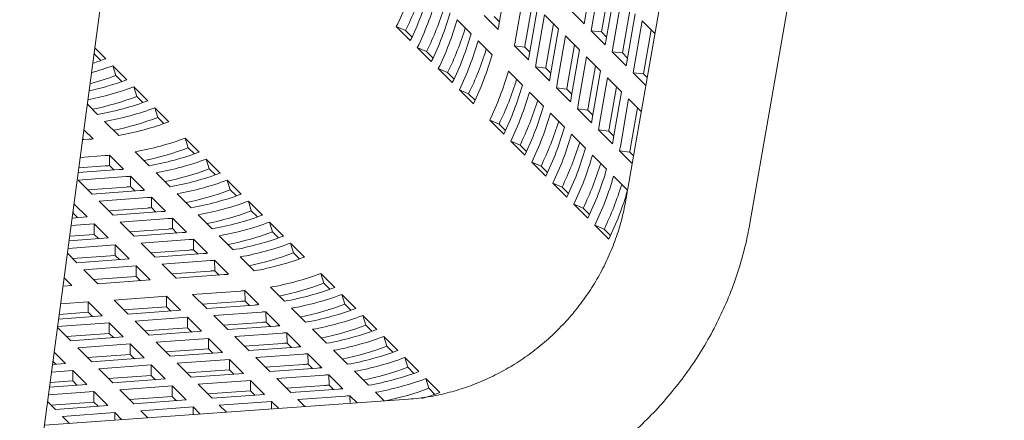
# Model space of a CAD drawing. Units: inches. Extents: x 0.1 to 8.5, y 0.3 to 10.8.
# Drawn here: x 7.9 to 8.2, y 8 to 8.1 of the extents above; entities that cross this region are included whole.
import ezdxf

# ---------------------------------------------------------------- set-up
doc = ezdxf.new("R2010")
doc.units = ezdxf.units.IN
doc.header["$MEASUREMENT"] = 0

msp = doc.modelspace()

# ---------------------------------------------------------------- linework, layer by layer
at = {"color": 7, "linetype": 'Continuous', "lineweight": 18}
for p, q in [((8.155636677667577, 8.488510541911886), (8.082214184986595, 8.068179824980868)), ((8.118128748034122, 8.061906322602608), (8.191551240715103, 8.482237039533628)), ((7.892185515133269, 7.836645993987035), (7.945795825926336, 8.237327562113137)), ((8.045697079641215, 8.119179009072488), (8.048096255806202, 8.132922564434745)), ((8.07030092470623, 8.119537963717674), (8.072921759001671, 8.134551187130137)), ((8.074943715341405, 8.13252945980639), (8.072322950184493, 8.117516217870952)), ((8.077510345028527, 8.129963283565253), (8.07528366949844, 8.117208018762687)), ((8.052814338301662, 8.128205188330686), (8.050415162136675, 8.114461632968426)), ((8.07636700114102, 8.11347276322346), (8.078987766297931, 8.128485968112946)), ((8.081009791776196, 8.126464259312176), (8.078389026619282, 8.111451017376737)), ((8.055380898850252, 8.125639030612524), (8.053375950589151, 8.114153415337185)), ((8.054459213093201, 8.110418141274982), (8.056858320119657, 8.124161715160216)), ((8.06625680461117, 8.123581436888143), (8.07030092470623, 8.119537963717674)), ((8.083576352324787, 8.12389806454806), (8.08134974593323, 8.11114281826847)), ((8.033627497142207, 8.12073663871641), (8.037671478960203, 8.11669316554594)), ((8.045469959566809, 8.117933633040005), (8.04142583947175, 8.121977106210474)), ((8.045864256609224, 8.120136543193748), (8.044378193023443, 8.121622419328286)), ((8.058880414736453, 8.122139987836471), (8.056481169432935, 8.108396413951237)), ((8.06292439655445, 8.118096514666002), (8.058880414736453, 8.122139987836471)), ((8.08243300843728, 8.107407544206266), (8.085053842732725, 8.12242076761873)), ((8.020131967010139, 8.114699395445172), (8.016087881484347, 8.118742859354152)), ((8.018773498583357, 8.11758780011528), (8.016087881484347, 8.118742859354152)), ((8.061446975285044, 8.119573793072355), (8.059441957885412, 8.108088196319994)), ((8.060525289527993, 8.104352940780766), (8.06292439655445, 8.118096514666002)), ((8.087075868210986, 8.120399021772007), (8.084455103054074, 8.10538581688252)), ((8.090702391578674, 8.116773019447484), (8.087075868210986, 8.120399021772007)), ((8.089642428759579, 8.117832864053844), (8.087415822368023, 8.105077617774255)), ((8.020627344584911, 8.11573421511135), (8.018773498583357, 8.11758780011528)), ((8.064946422032714, 8.116074768819278), (8.062547315006256, 8.102331194934044)), ((8.068990472989242, 8.112031314171785), (8.064946422032714, 8.116074768819278)), ((8.072322950184493, 8.117516217870952), (8.07636700114102, 8.11347276322346)), ((8.07528366949844, 8.117208018762687), (8.072322950184493, 8.117516217870952)), ((8.07528366949844, 8.117208018762687), (8.076761159906374, 8.115730774335232)), ((7.929113579907047, 8.112644794914454), (7.932280850582421, 8.109477912348696)), ((8.026198008875665, 8.10863416716649), (8.022153992488404, 8.11267764959845)), ((8.024839575018149, 8.111522599621063), (8.022153992488404, 8.11267764959845)), ((8.039693573576999, 8.114671438222194), (8.043737624533525, 8.110627946528748)), ((8.054232023880264, 8.109172783765477), (8.050187972923736, 8.113216238412969)), ((8.053140257336898, 8.112861570053758), (8.050187972923736, 8.113216238412969)), ((8.054626390061213, 8.111375675396244), (8.053140257336898, 8.112861570053758)), ((8.067513051719835, 8.113508592578139), (8.065508034320203, 8.102022995825777)), ((7.92910130781779, 8.11071132236465), (7.928929567706732, 8.111269569338585)), ((7.92910130781779, 8.11071132236465), (7.930851411453546, 8.10896151233696)), ((8.026693421019703, 8.109669014617136), (8.024839575018149, 8.111522599621063)), ((8.066591365962784, 8.098287740286551), (8.068990472989242, 8.112031314171785)), ((8.071012498467503, 8.110009568325063), (8.068613391441048, 8.096265994439827)), ((8.075056618562563, 8.105966095154594), (8.071012498467503, 8.110009568325063)), ((8.078389026619282, 8.111451017376737), (8.08243300843728, 8.107407544206266)), ((8.08134974593323, 8.11114281826847), (8.078389026619282, 8.111451017376737)), ((8.08134974593323, 8.11114281826847), (8.082827236341167, 8.109665573841015)), ((7.934302945199216, 8.107456185024951), (7.938346927017212, 8.103412711854482)), ((7.935167418821847, 8.104646112608947), (7.934302945199216, 8.107456185024951)), ((8.032264085310457, 8.102568966672274), (8.028220034353929, 8.10661245836572)), ((8.03090565145294, 8.105457399126847), (8.028220034353929, 8.10661245836572)), ((8.060298100315055, 8.103107583271262), (8.056254049358527, 8.107151037918754)), ((8.059206333771689, 8.106796369559541), (8.056254049358527, 8.107151037918754)), ((8.060692466496004, 8.105310474902028), (8.059206333771689, 8.106796369559541)), ((8.073579128154627, 8.107443392083924), (8.071574110754995, 8.095957795331561)), ((7.935167418821847, 8.104646112608947), (7.936917418749806, 8.10289629331977)), ((8.032759532023759, 8.103603804861432), (8.03090565145294, 8.105457399126847)), ((8.048455707028985, 8.105910570424689), (8.05249968884698, 8.10186709725422)), ((8.072657373259045, 8.092222521269358), (8.075056618562563, 8.105966095154594)), ((8.077078574902295, 8.103944367830847), (8.07467946787584, 8.090200793945613)), ((8.081122625858823, 8.0999008761374), (8.077078574902295, 8.103944367830847)), ((8.084455103054074, 8.10538581688252), (8.08808017451261, 8.10176120378124)), ((8.087415822368023, 8.105077617774255), (8.084455103054074, 8.10538581688252)), ((8.087415822368023, 8.105077617774255), (8.08847460983209, 8.104019029663247)), ((7.940368952495477, 8.101390966007758), (7.944413038021269, 8.097347502098776)), ((7.941233426118108, 8.098580893591755), (7.940368952495477, 8.101390966007758)), ((8.066364107611316, 8.097042364254069), (8.062320125793319, 8.10108583742454)), ((8.06527241020648, 8.100731132019373), (8.062320125793319, 8.10108583742454)), ((8.079645204589418, 8.10137819158971), (8.077640256328317, 8.08989257631437)), ((7.941233426118108, 8.098580893591755), (7.942983495184597, 8.096831092825553)), ((8.038330161745249, 8.09650376617806), (8.03428611078872, 8.100547220825552)), ((8.036971727887732, 8.099392161586678), (8.03428611078872, 8.100547220825552)), ((8.03882560845855, 8.097538604367216), (8.036971727887732, 8.099392161586678)), ((8.054521783463777, 8.099845369930472), (8.058565765281774, 8.095801896760005)), ((8.066758473792264, 8.099245255884837), (8.06527241020648, 8.100731132019373)), ((8.078723449693834, 8.086157320775143), (8.081122625858823, 8.0999008761374)), ((7.92991188795549, 8.093380125908405), (7.926934298839973, 8.09635723131771)), ((7.946435028930267, 8.095325765513543), (7.950479114456061, 8.091282301604561)), ((7.947299502552899, 8.092515693097539), (7.946435028930267, 8.095325765513543)), ((8.083144651337088, 8.097879167336632), (8.0807454751721, 8.08413557492842)), ((8.086769100548844, 8.094255276631438), (8.083144651337088, 8.097879167336632)), ((8.085711211885679, 8.095312972572517), (8.083706263624578, 8.083827357297178)), ((7.947299502552899, 8.092515693097539), (7.949049606188654, 8.09076588306985)), ((8.060587790760037, 8.093780150913283), (8.064631841716565, 8.089736696265788)), ((8.072430253184638, 8.090977145236877), (8.06838620222811, 8.095020636930323)), ((8.071338486641274, 8.094665931525158), (8.06838620222811, 8.095020636930323)), ((8.072824550227056, 8.09318005539062), (8.071338486641274, 8.094665931525158)), ((7.93597789525175, 8.087314906891214), (7.931933878864488, 8.09135838932317)), ((8.047092295197235, 8.087742898380554), (8.043048175102177, 8.091786371551024)), ((8.045733861339718, 8.090631330835127), (8.043048175102177, 8.091786371551024)), ((8.047587672772005, 8.08877775509269), (8.045733861339718, 8.090631330835127)), ((7.925945928969751, 8.088970007358999), (7.928586640592863, 8.08632969597119)), ((7.955197127812989, 8.086564906977527), (7.959241213338782, 8.082521443068545)), ((7.95606160143562, 8.083754834561523), (7.955197127812989, 8.086564906977527)), ((8.066653867194827, 8.087714950419066), (8.070697987289886, 8.083671477248597)), ((8.07849632961943, 8.084911944742663), (8.07445220952437, 8.08895541791313)), ((8.077404563076064, 8.088600731030942), (8.07445220952437, 8.08895541791313)), ((8.078890626661847, 8.087114854896406), (8.077404563076064, 8.088600731030942)), ((7.927333712133686, 8.086230045560994), (7.925562313830377, 8.086102885326838)), ((7.92559802388165, 8.08636966436066), (7.925844606452539, 8.086123114281017)), ((7.95606160143562, 8.083754834561523), (7.957811705071375, 8.082005024533832)), ((8.053158371632026, 8.08167769788634), (8.049114251536967, 8.085721171056807)), ((8.051799868635978, 8.084566111817935), (8.049114251536967, 8.085721171056807)), ((8.053653680068265, 8.082712536075496), (8.051799868635978, 8.084566111817935)), ((7.924879294282412, 8.080997786277203), (7.932051794629146, 8.081512669456936)), ((7.933304653949792, 8.081612301344155), (7.937348739475585, 8.077568837435173)), ((7.933351495304559, 8.078617317068492), (7.933304653949792, 8.081612301344155)), ((7.944739994134471, 8.078554048355198), (7.940695977747208, 8.082597530787154)), ((8.072719943629618, 8.08164974992485), (8.076763994586146, 8.077606258231405)), ((8.08414964902402, 8.079259436166438), (8.080518285959162, 8.082890217418916)), ((8.083470639510855, 8.082535530536727), (8.080518285959162, 8.082890217418916)), ((8.084535856858308, 8.081470440860942), (8.083470639510855, 8.082535530536727)), ((7.924474177059889, 8.07796995441445), (7.932051794629146, 8.078513927928885)), ((7.933351495304559, 8.078617317068492), (7.934606670765994, 8.077362265006489)), ((7.961263204247779, 8.08049970648331), (7.965307289773573, 8.07645624257433)), ((7.962127712439677, 8.077689624805819), (7.961263204247779, 8.08049970648331)), ((8.059224378928286, 8.075612478869147), (8.055180327971758, 8.079655970562593)), ((8.05786594507077, 8.078500911323719), (8.055180327971758, 8.079655970562593)), ((8.05971982564159, 8.076647317058304), (8.05786594507077, 8.078500911323719)), ((7.936095776447143, 8.077469196286465), (7.924293794632455, 8.076621964599617)), ((7.92430160728646, 8.074455646920763), (7.938117801925406, 8.075447450439743)), ((7.939370730384583, 8.075547100849938), (7.943414815910376, 8.071503636940959)), ((7.939417537170084, 8.072552088789813), (7.939370730384583, 8.075547100849938)), ((7.950806070569262, 8.072488847860981), (7.946762054182001, 8.076532330292938)), ((7.962127712439677, 8.077689624805819), (7.963877781506167, 8.075939824039617)), ((8.078786020064411, 8.075584549430635), (8.082805665119487, 8.071565489543286)), ((7.928345623673722, 8.070412164488802), (7.92430160728646, 8.074455646920763)), ((7.927099885621771, 8.071657777812131), (7.938117801925406, 8.072448708911693)), ((7.939417537170084, 8.072552088789813), (7.940672781770051, 8.071297055250785)), ((7.967329315251837, 8.074434496727608), (7.971373331639099, 8.070391014295648)), ((7.968193788874468, 8.071624424311603), (7.967329315251837, 8.074434496727608)), ((8.065290455363078, 8.069547278374932), (8.061246473545081, 8.073590751545401)), ((8.063932021505561, 8.072435710829504), (8.061246473545081, 8.073590751545401)), ((8.06578590207638, 8.070582116564088), (8.063932021505561, 8.072435710829504)), ((7.942161887451199, 8.071403986530761), (7.928345623673722, 8.070412164488802)), ((7.95687218157332, 8.066423638105277), (7.952828096047527, 8.070467102014259)), ((7.968193788874468, 8.071624424311603), (7.969943857940957, 8.0698746235454)), ((7.923084734571209, 8.067585410080325), (7.926865402293811, 8.063805231760318)), ((7.930367718290516, 8.068390437165057), (7.944183878360197, 8.069382249945528)), ((7.934411734677778, 8.0643469547331), (7.930367718290516, 8.068390437165057)), ((7.945436806819375, 8.069481900355724), (7.949480823206637, 8.065438417923765)), ((7.945483613604877, 8.066486888295596), (7.945436806819375, 8.069481900355724)), ((7.973395391686629, 8.068369296233392), (7.977439408073891, 8.064325813801434)), ((7.97425986530926, 8.065559223817388), (7.973395391686629, 8.068369296233392)), ((8.07135653179787, 8.063482077880716), (8.067312480841341, 8.06752553252821)), ((8.069998167078884, 8.066370491812313), (8.067312480841341, 8.06752553252821)), ((7.92271771267928, 8.064842517166156), (7.922821385906548, 8.064849972664225)), ((7.922821385906548, 8.064849972664225), (7.922821385906548, 8.065617250324074)), ((7.922821385906548, 8.064849972664225), (7.924067158527764, 8.06360433027432)), ((7.933165892918031, 8.06559255879494), (7.944183878360197, 8.066383508417477)), ((7.948227963885991, 8.065338786036547), (7.934411734677778, 8.0643469547331)), ((7.945483613604877, 8.066486888295596), (7.946738858204842, 8.06523185475657)), ((7.962938258008111, 8.060358437611063), (7.958894172482318, 8.064401901520043)), ((7.97425986530926, 8.065559223817388), (7.976009899806484, 8.063809395266722)), ((8.071851978511171, 8.064516916069874), (8.069998167078884, 8.066370491812313)), ((7.922244597711498, 8.061306630404763), (7.928887496910605, 8.061783504436573)), ((7.926865402293811, 8.063805231760318), (7.922537399390376, 8.0634945458743)), ((7.928887496910605, 8.061783504436573), (7.932931478728602, 8.057740031266102)), ((7.928887496910605, 8.058784762908521), (7.928887496910605, 8.061783504436573)), ((7.936433725586777, 8.062325218147866), (7.950249989364254, 8.063317040189824)), ((7.94047781111257, 8.058281754238884), (7.936433725586777, 8.062325218147866)), ((7.951502917823431, 8.063416690600018), (7.955546934210693, 8.059373208168061)), ((7.951549690039668, 8.06042168780138), (7.951502917823431, 8.063416690600018)), ((7.979461398982889, 8.062304077216199), (7.983505484508681, 8.058260613307219)), ((7.980325907174786, 8.059493995538707), (7.979461398982889, 8.062304077216199)), ((8.077422608232661, 8.057416877386501), (8.073378557276133, 8.061460332033993)), ((8.076064174375144, 8.06030527279512), (8.073378557276133, 8.061460332033993)), ((7.921839549627507, 8.058278817064986), (7.928887496910605, 8.058784762908521)), ((7.928887496910605, 8.058784762908521), (7.930133234962556, 8.057539129780103)), ((7.939231969352822, 8.059527358300723), (7.950249989364254, 8.060318298661773)), ((7.954293971182251, 8.059273567019355), (7.94047781111257, 8.058281754238884)), ((7.951549690039668, 8.06042168780138), (7.952804865501103, 8.059166635739377)), ((7.96900426530437, 8.05429321859387), (7.96496024891711, 8.058336701025828)), ((7.980325907174786, 8.059493995538707), (7.982075976241275, 8.057744194772505)), ((8.077917985807431, 8.058451697052682), (8.076064174375144, 8.06030527279512)), ((7.921366434659725, 8.054742930303592), (7.934953504206865, 8.05571828541938)), ((7.932931478728602, 8.057740031266102), (7.921659167200072, 8.056930827250152)), ((7.934953504206865, 8.05571828541938), (7.938997589732659, 8.051674821510398)), ((7.934953504206865, 8.05271954389133), (7.934953504206865, 8.05571828541938)), ((7.942499802021568, 8.056260017653651), (7.956316065799046, 8.057251839695608)), ((7.94654388754736, 8.05221655374467), (7.942499802021568, 8.056260017653651)), ((7.957568994258223, 8.057351490105804), (7.961613010645485, 8.053308007673847)), ((7.957615801043725, 8.054356478045676), (7.957568994258223, 8.057351490105804)), ((7.98552747541768, 8.056238876721984), (7.989571595512738, 8.052195403551515)), ((7.986391983609576, 8.053428795044491), (7.98552747541768, 8.056238876721984)), ((7.923904959533988, 8.050591366303346), (7.921176061714557, 8.053319948936)), ((7.922659186912771, 8.05183698888816), (7.934953504206865, 8.05271954389133)), ((7.934953504206865, 8.05271954389133), (7.936199345966612, 8.051473920024401)), ((7.945298080356879, 8.05346214854502), (7.956316065799046, 8.054253098167559)), ((7.960360082186307, 8.053208357263651), (7.94654388754736, 8.05221655374467)), ((7.957615801043725, 8.054356478045676), (7.95887097650516, 8.053101425983673)), ((7.986391983609576, 8.053428795044491), (7.988142087245332, 8.051678985016801)), ((7.938997589732659, 8.051674821510398), (7.923904959533988, 8.050591366303346)), ((7.925927019581517, 8.048569648241088), (7.941019580641656, 8.049653084925163)), ((7.941019580641656, 8.049653084925163), (7.94506366616745, 8.045609621016183)), ((7.941019580641656, 8.046654343397114), (7.941019580641656, 8.049653084925163)), ((7.948565913025624, 8.050194807897945), (7.962382073095306, 8.051186620678417)), ((7.952609929412887, 8.046151325465988), (7.948565913025624, 8.050194807897945)), ((7.963635001554483, 8.051286271088612), (7.967679087080277, 8.04724280717963)), ((7.963681808339985, 8.048291259028485), (7.963635001554483, 8.051286271088612)), ((7.975070341739163, 8.048228018099655), (7.971026359921166, 8.052271491270124)), ((7.929971035968778, 8.04452616580913), (7.925927019581517, 8.048569648241088)), ((7.95136415679167, 8.047396948050803), (7.962382073095306, 8.048187879150365)), ((7.966426158621099, 8.047143156769437), (7.952609929412887, 8.046151325465988)), ((7.963681808339985, 8.048291259028485), (7.964937052939952, 8.047036225489459)), ((7.994289608869667, 8.04747800892448), (7.998333659826194, 8.043434554276987)), ((7.995154047923032, 8.044667945769964), (7.994289608869667, 8.04747800892448)), ((7.922424738154076, 8.043984433574858), (7.919902702819463, 8.043803390001857)), ((7.920221638863066, 8.046187204471606), (7.922424738154076, 8.043984433574858)), ((7.928725297916828, 8.045771779132457), (7.941019580641656, 8.046654343397114)), ((7.94506366616745, 8.045609621016183), (7.929971035968778, 8.04452616580913)), ((7.941019580641656, 8.046654343397114), (7.942265422401404, 8.045408719530185)), ((7.995154047923032, 8.044667945769964), (7.996904151558788, 8.042918135742273)), ((7.957328011908346, 8.04143394936193), (7.971144241116559, 8.042425780665376)), ((7.961371993726343, 8.03739047619146), (7.957328011908346, 8.04143394936193)), ((7.972397100437203, 8.042525412552596), (7.976441220532263, 8.038481939382125)), ((7.972443907222706, 8.039530400492469), (7.972397100437203, 8.042525412552596)), ((7.983832475191148, 8.03946715030215), (7.979788424234622, 8.043510641995596)), ((8.000355685304458, 8.041412808430264), (8.004399667122454, 8.037369335259795)), ((8.001220193496355, 8.038602726752773), (8.000355685304458, 8.041412808430264)), ((7.919219683271498, 8.038698290952224), (7.927142820649535, 8.0392670574708)), ((7.927142820649535, 8.0392670574708), (7.931186871606062, 8.035223602823308)), ((7.927142820649535, 8.036268315942749), (7.927142820649535, 8.0392670574708)), ((7.934689118464238, 8.03980878970507), (7.949781679524379, 8.040892226389147)), ((7.9387331348515, 8.035765307273113), (7.934689118464238, 8.03980878970507)), ((7.949781679524379, 8.040892226389147), (7.953825799619437, 8.036848753218678)), ((7.949781679524379, 8.037893484861097), (7.949781679524379, 8.040892226389147)), ((7.960126255674393, 8.038636089514787), (7.971144241116559, 8.039427039137326)), ((7.975188292073086, 8.038382288971931), (7.961371993726343, 8.03739047619146)), ((7.972443907222706, 8.039530400492469), (7.973699186391938, 8.038275357691955)), ((8.001220193496355, 8.038602726752773), (8.002970227993579, 8.036852935248058)), ((7.918814566048976, 8.03567045908947), (7.927142820649535, 8.036268315942749)), ((7.927142820649535, 8.036268315942749), (7.928388627840017, 8.03502270133731)), ((7.93748739679955, 8.03701092059644), (7.949781679524379, 8.037893484861097)), ((7.953825799619437, 8.036848753218678), (7.9387331348515, 8.035765307273113)), ((7.949781679524379, 8.037893484861097), (7.95102748671486, 8.036647870255656)), ((7.963394088343137, 8.035368748867715), (7.977210248412819, 8.036360561648184)), ((7.978463176871995, 8.03646021205838), (7.982507296967055, 8.03241673888791)), ((7.978509983657498, 8.033465199998252), (7.978463176871995, 8.03646021205838)), ((7.989898551625941, 8.033401949807935), (7.985854569807944, 8.037445422978404)), ((7.918341485650459, 8.032134563066588), (7.933208897084326, 8.033201856976584)), ((7.931186871606062, 8.035223602823308), (7.918634149052274, 8.034322478536126)), ((7.933208897084326, 8.033201856976584), (7.937252878902322, 8.029158383806115)), ((7.933208897084326, 8.030203115448534), (7.933208897084326, 8.033201856976584)), ((7.940755229468295, 8.033743579949366), (7.955847755959169, 8.03482702589493)), ((7.944799211286291, 8.029700106778897), (7.940755229468295, 8.033743579949366)), ((7.955847755959169, 8.03482702589493), (7.959891876054228, 8.030783552724463)), ((7.955847755959169, 8.031828284366881), (7.955847755959169, 8.03482702589493)), ((7.967438070161134, 8.031325275697245), (7.963394088343137, 8.035368748867715)), ((7.966192332109183, 8.03257088902057), (7.977210248412819, 8.033361820120135)), ((7.978509983657498, 8.033465199998252), (7.979765262826729, 8.032210157197738)), ((8.006421761739249, 8.035347607936048), (8.010465812695777, 8.031304116242602)), ((8.007286269931146, 8.032537526258556), (8.006421761739249, 8.035347607936048)), ((7.922160352411449, 8.02807493786055), (7.918313000575678, 8.031921734065794)), ((7.920914545220966, 8.0293205326609), (7.933208897084326, 8.030203115448534)), ((7.933208897084326, 8.030203115448534), (7.934454635136277, 8.028957482320116)), ((7.94355340409581, 8.030945701579247), (7.955847755959169, 8.031828284366881)), ((7.959891876054228, 8.030783552724463), (7.944799211286291, 8.029700106778897)), ((7.955847755959169, 8.031828284366881), (7.957093632288182, 8.030582651238465)), ((7.981254368507877, 8.032317088477715), (7.967438070161134, 8.031325275697245)), ((7.969460095639398, 8.029303529850523), (7.98327632484761, 8.03029536115397)), ((7.984529253306787, 8.030395011564163), (7.988573304263315, 8.026351519870719)), ((7.984576060092288, 8.027399999504038), (7.984529253306787, 8.030395011564163)), ((7.995964628060732, 8.027336749313719), (7.991920577104204, 8.031380203961213)), ((8.007286269931146, 8.032537526258556), (8.00903623528984, 8.030787716230865)), ((7.937252878902322, 8.029158383806115), (7.922160352411449, 8.02807493786055)), ((7.924182377889712, 8.026053192013828), (7.939274973519118, 8.02713665648237)), ((7.939274973519118, 8.02713665648237), (7.943319024475644, 8.023093164788923)), ((7.939274973519118, 8.024137914954318), (7.939274973519118, 8.02713665648237)), ((7.946821236764555, 8.027678360932175), (7.961913832393961, 8.028761825400716)), ((7.950865287721082, 8.023634906284682), (7.946821236764555, 8.027678360932175)), ((7.961913832393961, 8.028761825400716), (7.965957883350488, 8.02471833370727)), ((7.961913832393961, 8.025763083872667), (7.961913832393961, 8.028761825400716)), ((7.973504215734456, 8.025260056680052), (7.969460095639398, 8.029303529850523)), ((7.972258339405443, 8.02650567000338), (7.98327632484761, 8.027296619625918)), ((7.984576060092288, 8.027399999504038), (7.98583133926152, 8.026144956703522)), ((8.01248783817404, 8.029282407441832), (8.016531889130569, 8.025238915748387)), ((8.013352277227407, 8.026472307241365), (8.01248783817404, 8.029282407441832)), ((7.917358681431984, 8.024788998862887), (7.920680096462272, 8.021468014393554)), ((7.92822642884624, 8.022009737366334), (7.924182377889712, 8.026053192013828)), ((7.926980621655757, 8.023255332166686), (7.939274973519118, 8.024137914954318)), ((7.939274973519118, 8.024137914954318), (7.940520780709599, 8.022892263302925)), ((7.9496194805306, 8.024880501085033), (7.961913832393961, 8.025763083872667)), ((7.965957883350488, 8.02471833370727), (7.950865287721082, 8.023634906284682)), ((7.961913832393961, 8.025763083872667), (7.963159639584442, 8.024517432221273)), ((7.987320444942668, 8.0262518879835), (7.973504215734456, 8.025260056680052)), ((7.97552617207419, 8.023238329356307), (7.989342470420932, 8.024230142136776)), ((7.990595398880109, 8.024329792546972), (7.994639380698106, 8.020286319376503)), ((7.99064213652708, 8.021334799009821), (7.990595398880109, 8.024329792546972)), ((8.002030704495525, 8.021271548819504), (7.997986653538996, 8.025315003466996)), ((8.013352277227407, 8.026472307241365), (8.015102380863162, 8.024722497213673)), ((7.920680096462272, 8.021468014393554), (7.916877822948727, 8.021195041287832)), ((7.917004761291683, 8.022144101756265), (7.917881852696226, 8.021267112907555)), ((7.943319024475644, 8.023093164788923), (7.92822642884624, 8.022009737366334)), ((7.952887313199346, 8.021613160437958), (7.967979977967283, 8.022696606383523)), ((7.956931433294405, 8.01756968726749), (7.952887313199346, 8.021613160437958)), ((7.967979977967283, 8.022696606383523), (7.972023959785279, 8.018653133213055)), ((7.967979977967283, 8.019697864855475), (7.967979977967283, 8.022696606383523)), ((7.979570292169248, 8.019194856185837), (7.97552617207419, 8.023238329356307)), ((7.978324415840235, 8.020440469509165), (7.989342470420932, 8.021231400608727)), ((7.99064213652708, 8.021334799009821), (7.991897346557781, 8.02007973768633)), ((8.0185538454703, 8.02321718842464), (8.02259796556536, 8.01917371525417)), ((8.019418353662198, 8.020407106747149), (8.0185538454703, 8.02321718842464)), ((7.916585090408382, 8.019007144341272), (7.922702121940534, 8.01944626854683)), ((7.922702121940534, 8.01944626854683), (7.926746242035594, 8.01540279537636)), ((7.922702121940534, 8.01644752701878), (7.922702121940534, 8.01944626854683)), ((7.930248454324503, 8.019987991519612), (7.945340980815378, 8.021071437465176)), ((7.9342924361425, 8.015944518349142), (7.930248454324503, 8.019987991519612)), ((7.945340980815378, 8.021071437465176), (7.949385100910437, 8.017027964294709)), ((7.945340980815378, 8.018072695937127), (7.945340980815378, 8.021071437465176)), ((7.955685556965392, 8.018815300590816), (7.967979977967283, 8.019697864855475)), ((7.972023959785279, 8.018653133213055), (7.956931433294405, 8.01756968726749)), ((7.967979977967283, 8.019697864855475), (7.969225716019234, 8.018452231727057)), ((7.993386452238929, 8.020186668966307), (7.979570292169248, 8.019194856185837)), ((8.008096711791785, 8.01520632980231), (8.004052729973788, 8.01924980297278)), ((8.019418353662198, 8.020407106747149), (8.021168457297954, 8.018657296719459)), ((7.916179938616593, 8.015979321740005), (7.922702121940534, 8.01644752701878)), ((7.922702121940534, 8.01644752701878), (7.923947929131018, 8.015201912413339)), ((7.93304669809055, 8.01719013167247), (7.945340980815378, 8.018072695937127)), ((7.949385100910437, 8.017027964294709), (7.9342924361425, 8.015944518349142)), ((7.945340980815378, 8.018072695937127), (7.946586857144391, 8.01682706280871)), ((7.958953389634138, 8.015547959943744), (7.974045985263543, 8.016631387366333)), ((7.962997440590666, 8.011504468250298), (7.958953389634138, 8.015547959943744)), ((7.974045985263543, 8.016631387366333), (7.97809003622007, 8.012587932718839)), ((7.974045985263543, 8.013632645838282), (7.974045985263543, 8.016631387366333)), ((7.981592248508981, 8.01717312886209), (7.995408546855723, 8.018164941642562)), ((7.985636368604038, 8.013129655691621), (7.981592248508981, 8.01717312886209)), ((7.996661406176369, 8.018264573529779), (8.000705457132897, 8.014221118882286)), ((7.996708282100403, 8.01526957999263), (7.996661406176369, 8.018264573529779)), ((8.024619991043624, 8.017151969407449), (8.02866404200015, 8.013108514759956)), ((8.025484430096988, 8.014341906252934), (8.024619991043624, 8.017151969407449)), ((7.915706823648812, 8.012443434978612), (7.928768198375327, 8.013381068052613)), ((7.926746242035594, 8.01540279537636), (7.915999556189157, 8.014631331925173)), ((7.928768198375327, 8.013381068052613), (7.932812249331854, 8.009337576359169)), ((7.928768198375327, 8.010382326524564), (7.928768198375327, 8.013381068052613)), ((7.936314530759295, 8.013922791025395), (7.951407057250169, 8.015006236970962)), ((7.940358512577292, 8.009879317854926), (7.936314530759295, 8.013922791025395)), ((7.951407057250169, 8.015006236970962), (7.955451177345228, 8.010962763800492)), ((7.951407057250169, 8.01200749544291), (7.951407057250169, 8.015006236970962)), ((7.961751633400183, 8.012750100096602), (7.974045985263543, 8.013632645838282)), ((7.974045985263543, 8.013632645838282), (7.975291792454025, 8.012387031232842)), ((7.984390561413557, 8.014375250491973), (7.995408546855723, 8.015166200114512)), ((7.999452528673721, 8.014121468472093), (7.985636368604038, 8.013129655691621)), ((7.996708282100403, 8.01526957999263), (7.997963422992572, 8.014014537192116)), ((8.012608761464799, 8.010694929197717), (8.010118806408578, 8.013184602478566)), ((8.025484430096988, 8.014341906252934), (8.027234533732743, 8.012592096225243)), ((8.01958891841823, 8.011195986246756), (7.91453084637466, 8.003654208152243)), ((7.917719653702449, 8.00825414893658), (7.915449904867534, 8.010523528457075)), ((7.916473846511966, 8.00949974373693), (7.928768198375327, 8.010382326524564)), ((7.928768198375327, 8.010382326524564), (7.930014074704339, 8.009136693396147)), ((7.93911277452534, 8.011124931178253), (7.951407057250169, 8.01200749544291)), ((7.955451177345228, 8.010962763800492), (7.940358512577292, 8.009879317854926)), ((7.951407057250169, 8.01200749544291), (7.952652933579182, 8.010761862314494)), ((7.97809003622007, 8.012587932718839), (7.962997440590666, 8.011504468250298)), ((7.965019466068928, 8.009482759449527), (7.980112061698335, 8.010566186872117)), ((7.980112061698335, 8.010566186872117), (7.982168794719171, 8.0085097289673)), ((7.980112061698335, 8.008362041668292), (7.980112061698335, 8.010566186872117)), ((7.987658394082302, 8.011107909844899), (8.001474554151983, 8.012099722625369)), ((7.98971512710314, 8.009051451940083), (7.987658394082302, 8.011107909844899)), ((8.002727482611162, 8.012199373035564), (8.004793341918093, 8.010133838872228)), ((8.002762051876672, 8.009988007074632), (8.002727482611162, 8.012199373035564)), ((7.932812249331854, 8.009337576359169), (7.917719653702449, 8.00825414893658)), ((7.919741679180713, 8.006232403089856), (7.934834274810118, 8.007315867558397)), ((7.934834274810118, 8.007315867558397), (7.936891076969486, 8.005259391130606)), ((7.934834274810118, 8.005111722354576), (7.934834274810118, 8.007315867558397)), ((7.942380538055556, 8.007857572008204), (7.957473202823492, 8.008941017953768)), ((7.944437271076392, 8.005801114103388), (7.942380538055556, 8.007857572008204)), ((7.957473202823492, 8.008941017953768), (7.959529935844328, 8.006884560048952)), ((7.957473202823492, 8.006736872749945), (7.957473202823492, 8.008941017953768)), ((7.967076268228296, 8.007426283021735), (7.965019466068928, 8.009482759449527)), ((7.921798412201549, 8.004175945185041), (7.919741679180713, 8.006232403089856))]:
    msp.add_line(p, q, dxfattribs=at)
for centre, radius, start, end in [((7.938621072695919, 8.156498137964393), 0.08617753493109376, 334.0166175649535, 344.0848191367155), ((7.938309511545145, 8.156798251936648), 0.08950928858013238, 334.0198239621661, 342.9112661212824), ((7.942654064724759, 8.152458921186764), 0.08618936782905881, 334.0173104778613, 344.084126223803), ((7.944673216060057, 8.150438275702058), 0.08619243354074668, 334.0174899691924, 344.0839467324738), ((7.944379021513054, 8.150731696552059), 0.08950560849740341, 334.0196408056414, 342.9114492778072), ((7.94872458215117, 8.146392135806716), 0.08618466246538266, 334.016937509205, 344.0843298501343), ((7.950747413187902, 8.144370180585147), 0.08618383037167711, 334.0168501492774, 344.0843168509232), ((7.950454295775015, 8.144662694050616), 0.0894956746467439, 334.0192493603125, 342.9120220481696), ((7.963273869154833, 8.13356718801271), 0.08366962005470314, 349.2310685629624, 350.0979587631322), ((7.954799631462035, 8.140323125371378), 0.08617492738094631, 334.0166009350228, 344.0851054682482), ((7.956812684064079, 8.138305189465841), 0.08618466246554185, 334.0169375092092, 344.0843298501202), ((7.956526643274984, 8.138594906459682), 0.08948892022999275, 334.0189581628815, 342.9124255373471), ((7.968345542645088, 8.128789639230945), 0.08331094890200559, 349.2262639471595, 350.0969074283329), ((7.967784569600087, 8.129101879696817), 0.08688694428006054, 349.2273081900731, 350.0932589680399), ((7.902327189435018, 8.19017743005648), 0.08607923079583286, 287.7125029156521, 290.363677961084), ((7.960844154566299, 8.134266613251803), 0.08619810860831661, 334.0176861105505, 344.0834808896591), ((7.971604110859676, 8.12488990556295), 0.08410945207130062, 349.2301083111722, 350.0924612503869), ((7.904565176724197, 8.187532502253044), 0.08541985398423489, 286.0268903042762, 290.3733770430698), ((7.97477972412321, 8.122652964085216), 0.0829359716131705, 349.2272342499405, 350.1017930759951), ((7.974233400790349, 8.122962499736168), 0.08649706991765045, 349.2281893668266, 350.0980230909539), ((7.90433127308975, 8.187682494703955), 0.0885771338158969, 285.3122917393554, 290.3728339548134), ((7.965570336918112, 8.129546465843944), 0.08618955929047607, 334.0169520575998, 344.083775900394), ((7.977670187275962, 8.118824705072132), 0.08410945209011539, 349.2301083112549, 350.0924612502756), ((7.910838062821272, 8.18082881515596), 0.08474930868297799, 281.0682494825919, 290.3925344598277), ((7.908794709353262, 8.18291096150695), 0.0848133554734379, 282.7030140251278, 290.3918215899097), ((7.965268195755415, 8.129842272497653), 0.08951101208223979, 334.0200127676155, 342.9112586408667), ((7.969627841348932, 8.125497057079611), 0.08617492738081921, 334.0166009350158, 344.0851054682561), ((7.978605807490189, 8.117001150953476), 0.08521375648146236, 349.2356961283292, 350.0868734332008), ((7.98095195030795, 8.116777830547596), 0.08583377243926434, 349.2251062655108, 350.1016862609299), ((7.910549646365554, 8.181154901467748), 0.08809064148141818, 281.6911376404658, 290.3846261566597), ((7.971636112355896, 8.123481380588197), 0.08618988035039744, 334.0169708555884, 344.083757102393), ((7.98516765581676, 8.11250265511246), 0.08265521385521708, 349.2195835051891, 350.0971302353136), ((7.914910569644429, 8.176696672080295), 0.08465628397870083, 280.2068645958126, 290.3954177752624), ((7.916932476878164, 8.174675241336347), 0.08465659980734416, 280.2068836512908, 290.3953987197952), ((7.971336276900466, 8.123776655657066), 0.08950897353416343, 334.0196601668655, 342.911136299993), ((7.975682825119865, 8.119436103367873), 0.08618675937675094, 334.0172938370237, 344.0844125662348), ((7.985758289231502, 8.110737758723443), 0.08410945204692949, 349.2301083110332, 350.0924612504967), ((7.986399860141584, 8.110825377973624), 0.08646211876408427, 349.2282915127843, 350.0985010137779), ((7.916615722800405, 8.175089700973357), 0.08809064148123365, 281.6911376404506, 290.3846261566618), ((7.977711163408134, 8.117412369416812), 0.08618014337783789, 334.0166342382281, 344.0845327619722), ((7.99095592795289, 8.10647907140259), 0.08293597160952491, 349.2272342499871, 350.1017930760788), ((7.920976368908143, 8.170632357107925), 0.08465721058038758, 280.2068947411543, 290.3953847430847), ((7.977410581128386, 8.117708208407693), 0.08950015492574535, 334.0192212390787, 342.91157522778), ((7.981756999656374, 8.113368132239524), 0.08617821193713837, 334.0165597593491, 344.0847075999778), ((7.992218449158215, 8.104604998616354), 0.08370962143114127, 349.2251104067131, 350.091603333788), ((7.992048875312361, 8.104841040678906), 0.0868869443073956, 349.2273081902106, 350.0932589679049), ((7.925694583791337, 8.16591435344824), 0.08465656949675025, 280.2068818225113, 290.3954005485739), ((7.983770927033301, 8.111349157026778), 0.08618675937633993, 334.0172938370062, 344.084412566265), ((7.921485257884576, 8.167690570600568), 0.08167019993135233, 274.1065015718798, 274.988278733606), ((7.925377821683107, 8.166328842437375), 0.08809064148127216, 281.6911376404577, 290.3846261566661), ((7.983489681714219, 8.111637448053125), 0.08948601137862644, 334.0187682448889, 342.9125031635812), ((7.997022004426981, 8.100413870901093), 0.08293597156955697, 349.2272342498553, 350.1017930763682), ((8.000646804983647, 8.098104486323118), 0.08130761004673133, 349.215249771467, 350.1073197900644), ((7.998497706535491, 8.098701660712285), 0.08649706991158022, 349.2281893667827, 350.0980230909699), ((7.926210852841528, 8.162888924403466), 0.08158560822895802, 274.1054772711191, 274.9881192835538), ((7.929738467790933, 8.161871498571657), 0.08465721058012705, 280.2068947411383, 290.3953847431002), ((7.987806568875494, 8.107309688296136), 0.08619601074456865, 334.0173297619947, 344.0833981959985), ((7.989845101570047, 8.105281185898344), 0.08617821193647605, 334.0165597593145, 344.0847076000193), ((7.925978891010351, 8.163077089477909), 0.08478094390562961, 274.107644626762, 274.9887782567372), ((7.931760652195678, 8.159849182306102), 0.08465659980733188, 280.2068836512917, 290.395398719797), ((7.989543870572416, 8.105576451240363), 0.08949860938039553, 334.0196916880182, 342.9121669559106), ((7.930266973620462, 8.15869263561279), 0.08143231568848698, 274.1046559488241, 274.9890327846051), ((7.932282279639906, 8.156745378805537), 0.08150709464159778, 274.1056192844695, 274.9891610210144), ((7.931443324150237, 8.160265749618697), 0.08809283781221418, 281.6912462218812, 290.3845175752313), ((7.935804544225689, 8.15580629807753), 0.08465721058022235, 280.2068947411506, 290.3953847431013), ((7.993887367234314, 8.101238476734897), 0.08618014337776006, 334.0166342382305, 344.0845327619832), ((7.995905130551442, 8.099218300674304), 0.08618466246559565, 334.0169375092109, 344.0843298501157), ((7.931982725550177, 8.15780356429484), 0.08557505769561424, 274.1111955923727, 274.9841749590769), ((7.937826569704003, 8.15378455223062), 0.08465721058002823, 280.20689474114, 290.3953847431135), ((7.995619418821127, 8.099507887820778), 0.08948856754354496, 334.0189406024358, 342.912443097793), ((7.936339801970955, 8.152532970726467), 0.08133762202060232, 274.1046988057684, 274.9900814998769), ((7.93751000912188, 8.154198432187757), 0.08809064148158145, 281.6911376404663, 290.3846261566437), ((7.941869807798684, 8.149744042100322), 0.08466026778112168, 280.2071049474683, 290.3951774236031), ((7.999942349336812, 8.095177523721782), 0.08619197718016439, 334.0173271621568, 344.083839838052), ((7.93837429944529, 8.150353986103244), 0.08117988213568249, 274.1038385990177, 274.9909417064594), ((7.943892646138731, 8.147719351736642), 0.08465721058027391, 280.2068947411541, 290.3953847430985), ((7.938089443597511, 8.151227400379385), 0.08506249548608696, 274.1085653793363, 274.9868051721015), ((7.942414984451376, 8.1463634176669), 0.08123288534049251, 274.1035609644624, 274.9900355902045), ((7.943575445818364, 8.148135358583836), 0.08809285801051021, 281.6912183063334, 290.3845343429133), ((7.947936856021758, 8.143675289624381), 0.08465659980748924, 280.2068836512933, 290.3953987197798), ((7.944413351713568, 8.144628992310498), 0.08152116226318215, 274.105695519668, 274.9890847856554), ((7.949958854961243, 8.141653523686928), 0.08465656949676338, 280.2068818225066, 290.3954005485668), ((7.944162323365862, 8.145067037485274), 0.08496710192469795, 274.1086099021987, 274.9878129812949), ((7.948450079160903, 8.14068674927252), 0.08162265199406493, 274.1056871107193, 274.9880016225503), ((7.949641518885133, 8.142070120352333), 0.08809283781298946, 281.6912462219178, 290.3845175751918), ((7.954002738960813, 8.137610668810368), 0.08465721058016898, 280.2068947411467, 290.3953847431038), ((7.950522478593025, 8.138022508269692), 0.08097818567131736, 274.1027338005746, 274.9920465049157), ((7.956025690517592, 8.135585223333822), 0.08465339941748855, 280.2067698597548, 290.3956501347416), ((7.950224055515783, 8.139066508557345), 0.08503191854379012, 274.1084074714199, 274.9869630798688), ((7.954526180112026, 8.134485914326051), 0.0814866596164302, 274.1055084960515, 274.989271809425), ((7.955708203857061, 8.136002802920432), 0.08809064148135627, 281.6911376404482, 290.3846261566476), ((7.956557452552786, 8.132347478820321), 0.08136959566567065, 274.1048727617879, 274.9899075436965), ((7.960069153831898, 8.131544673595782), 0.0846563684650442, 280.2067646233014, 290.3953772387565), ((7.956275801853072, 8.133180584304101), 0.08521177429107812, 274.1093346694304, 274.9860358820155), ((7.960603158284552, 8.128283643675358), 0.08134916071017212, 274.1047615988713, 274.990018706444), ((7.96478736068408, 8.126826699289392), 0.08465575769332255, 280.2067535326177, 290.3953912156239), ((7.964469308220582, 8.127244909207281), 0.08809374632251216, 281.6913803080503, 290.3845418333891), ((7.965328636043992, 8.123483429384091), 0.08126600567375483, 274.1037416115507, 274.9898549432901), ((7.968830610354268, 8.122785395438205), 0.0846580529018704, 280.2070248705007, 290.3953922364985), ((7.970852109158528, 8.120765702190884), 0.08466016036827943, 280.2071777765776, 290.3952422179188), ((7.965057665714194, 8.124182347535658), 0.08497357649190163, 274.1075590501813, 274.9866704149779), ((7.969314079025976, 8.120166685545703), 0.08199508462010899, 274.1082485150512, 274.9865317902725), ((7.97053615651252, 8.121178013303664), 0.08809192967909837, 281.6911121535841, 290.3844932999424), ((7.971399067025358, 8.11735244607675), 0.08120009342610393, 274.1039490044187, 274.9908313010715), ((7.974896924526514, 8.116719182327623), 0.08465701418293706, 280.2069879620155, 290.3954320324804), ((7.971141038511213, 8.117888574536114), 0.08474436571789866, 274.106916893722, 274.9884536575673), ((7.976918712267413, 8.114698449096975), 0.0846580529015662, 280.2070248704767, 290.3953922365103), ((7.975421390520272, 8.113583026777121), 0.08147500450989123, 274.1054452830472, 274.989335022432), ((7.977479996032989, 8.111100500630704), 0.08101276438674114, 274.102923597173, 274.9918567081486), ((7.976603450029125, 8.115108578885742), 0.08808753696807164, 281.6908949778742, 290.3847104756518), ((7.980962408679406, 8.110657031302651), 0.08466012034648093, 280.2070167438244, 290.3951280044035), ((7.977207114949038, 8.111823374002249), 0.08474436567813495, 274.1069168935963, 274.9884536578548), ((7.982984788702087, 8.108633248603175), 0.08465805290199653, 280.2070248705055, 290.3953922364867), ((7.98148305116142, 8.107583527165254), 0.08154085293978885, 274.1052350386709, 274.9883615159966), ((7.983480193056004, 8.105864468520174), 0.08184454496161898, 274.1074407700297, 274.9873395354533), ((7.982669457325481, 8.10904335986822), 0.08808753696772863, 281.6908949778567, 290.3847104756681), ((7.987029640945019, 8.1045876061132), 0.08465575769321643, 280.2067535326056, 290.3953912156237), ((7.983263806700208, 8.105856933733783), 0.08484356787246519, 274.1085074016873, 274.9889678683135), ((7.98905099752675, 8.10256742054652), 0.08465741181123257, 280.2070119523713, 290.3954080421271), ((7.987548217549797, 8.101518701032164), 0.08154130501927855, 274.1058046316093, 274.988975673877), ((7.988733613959812, 8.102984070184247), 0.08809374632228507, 281.6913803080378, 290.3845418333996), ((7.993095523884423, 8.098522985298795), 0.08465636846541268, 280.206764623323, 290.3953772387337), ((7.989571153069829, 8.099496580884194), 0.08154085299984702, 274.1052350389151, 274.9883615155902), ((7.995117742858041, 8.096500659772389), 0.08465575769334781, 280.2067535326109, 290.3953912156144), ((7.98929143728168, 8.100295169329192), 0.08534846471433835, 274.1100367264511, 274.9853338248241), ((7.99362952833709, 8.09526195537894), 0.08134916071110126, 274.1047615988839, 274.9900187064453), ((7.99478968543102, 8.09694906640565), 0.08812553692662142, 281.9132081746739, 290.383800856786), ((7.998887531718261, 8.093299870916546), 0.08554118403903725, 286.6728338774751, 290.3708780195277), ((7.995636319462715, 8.093431754693071), 0.08154130502112916, 274.1058046316117, 274.9889756738606)]:
    msp.add_arc(centre, radius, start, end, dxfattribs=at)
for points, knots in [([(8.082214184986595, 8.068179824980868), (8.082052414242142, 8.067316428149793), (8.081548037317935, 8.064624486294061), (8.080359056277443, 8.060137447132679), (8.078471072243538, 8.054791101760804), (8.076124974466799, 8.049591186721642), (8.073348014835258, 8.044579647235514), (8.070160112201059, 8.039795619435038), (8.066587113237023, 8.035276431650972), (8.062657488666328, 8.031056975348601), (8.058402147366765, 8.027170501679175), (8.053855472768065, 8.023646567341961), (8.04905334816499, 8.020512697508961), (8.044033925686335, 8.017792419808325), (8.038836827084745, 8.015506540393332), (8.033502407123251, 8.013669795737329), (8.028072713840704, 8.012304096774146), (8.02341740927106, 8.011525898723399), (8.020589888071429, 8.011282242787525), (8.01958891841823, 8.011195986246756)], [0, 0, 0, 0, 0.0296306384335502, 0.09238388761761804, 0.1550545970981376, 0.217607473675964, 0.2800629733203803, 0.3424413754963678, 0.4047609194778802, 0.4670393685022087, 0.5292946927450841, 0.5915370958600563, 0.6537833254441789, 0.7160499271772924, 0.778354145224307, 0.8407184030529458, 0.9031659033569314, 0.9657198000328414, 1, 1, 1, 1]), ([(8.022199451072549, 7.974831180428113), (8.023560556099497, 7.974945780013008), (8.027276792076368, 7.975258672179217), (8.033327131883471, 7.976179380502213), (8.040303210244248, 7.977720639536512), (8.047181462553404, 7.979759171550842), (8.053927393830797, 7.982275602598638), (8.060506197495545, 7.985260120426842), (8.066883847634696, 7.988697136745277), (8.073027571389026, 7.992569218740706), (8.07890545046286, 7.996856862170714), (8.084486819693224, 8.00153851919843), (8.08974302141986, 8.00659003717764), (8.094646562761696, 8.011985710755289), (8.099171827814676, 8.017697979635857), (8.103295056839027, 8.023697462422374), (8.106994863880798, 8.029953343573796), (8.110251225253075, 8.036433402265283), (8.11304970117923, 8.043103886023959), (8.11536513496124, 8.049931497617537), (8.117047180214456, 8.056215303318767), (8.11781073043315, 8.060232970024229), (8.118128748034122, 8.061906322602608)], [0, 0, 0, 0, 0.02982597249850584, 0.08143409204268873, 0.1330780137747013, 0.1847734940752414, 0.2365159752096014, 0.2883002716965531, 0.3401221754982266, 0.3919767485023609, 0.4438581160015472, 0.4957615973213306, 0.5476819886969833, 0.5996152339334568, 0.6515532872368448, 0.703492155698742, 0.7554253306093048, 0.807347514549837, 0.859253076311824, 0.9111349903088894, 0.9629878474259054, 0.9999999999999999, 0.9999999999999999, 0.9999999999999999, 0.9999999999999999])]:
    msp.add_open_spline(points, degree=3, knots=knots, dxfattribs=at)

doc.saveas('drawing.dxf')
